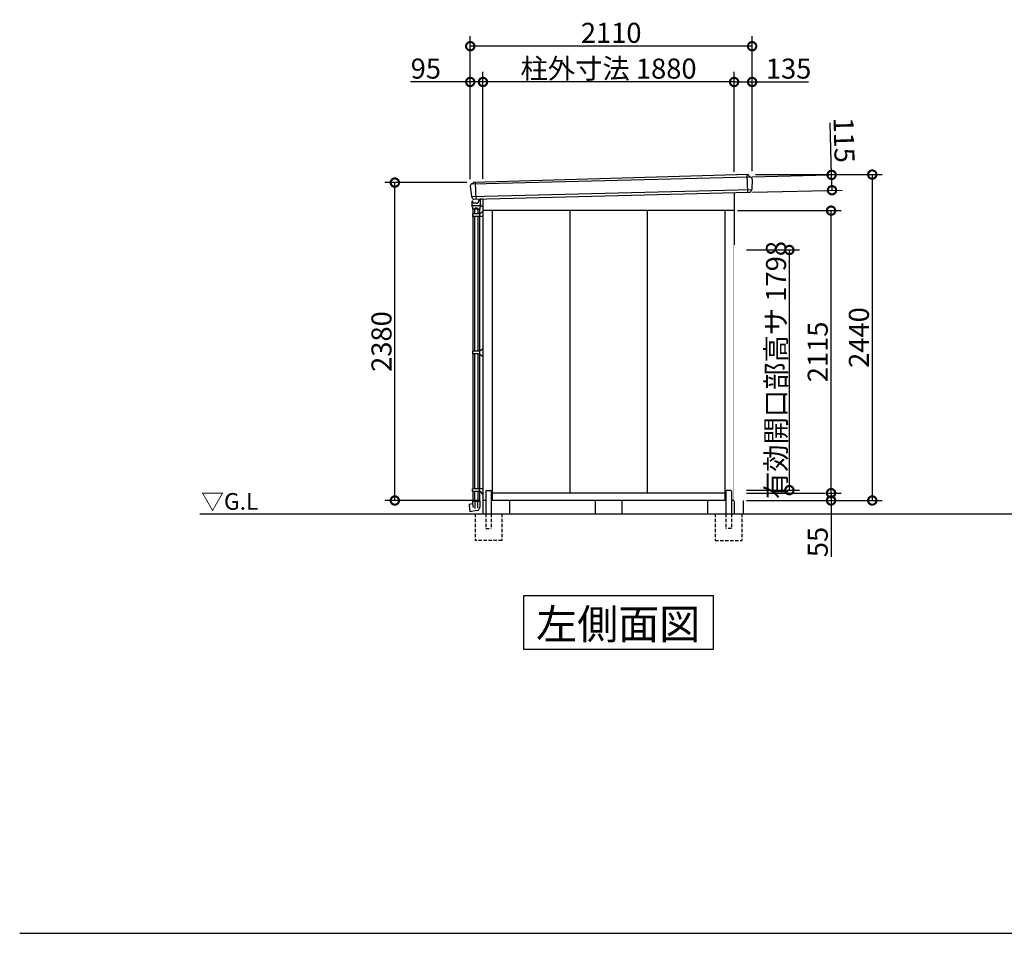
# Model space of a CAD drawing. Extents: x 175 to 20387, y 0 to 12977.
# Drawn here: x 175 to 7546, y 0 to 6840 of the extents above; entities that cross this region are included whole.
import ezdxf

# ---------------------------------------------------------------- set-up
doc = ezdxf.new("R2010")
doc.units = 0
doc.header["$LTSCALE"] = 20
doc.set_wipeout_variables(frame=1)
doc.header["$PDMODE"] = 3
doc.header["$PDSIZE"] = 2
doc.linetypes.add('HIDDEN', pattern=[0.375, 0.25, -0.125])
doc.layers.get('0').update_dxf_attribs({"linetype": 'CONTINUOUS'})
doc.layers.get('DEFPOINTS').update_dxf_attribs({"linetype": 'CONTINUOUS'})
for name, color, linetype in [('仕様書枠', 230, 'CONTINUOUS'), ('寸法', 4, 'CONTINUOUS'), ('破線', 2, 'HIDDEN'), ('細線', 5, 'CONTINUOUS'), ('部品1', 7, 'CONTINUOUS'), ('Ｇ．Ｌ', 30, 'CONTINUOUS')]:
    doc.layers.add(name, color=color, linetype=linetype)
doc.styles.add('STYLE1', font='isocp.shx', dxfattribs={"bigfont": 'bigfont.shx'})
doc.styles.add('STYLE2', font='txt')
doc.dimstyles.new('INABA_S50G', dxfattribs={"dimtxt": 150, "dimasz": 125, "dimexe": 75, "dimexo": 25, "dimgap": 25, "dimtad": 3, "dimdec": 1, "dimdsep": 46, "dimtxsty": 'STYLE1', "dimblk1": 'DOTSMALL', "dimblk2": 'DOTSMALL', "dimsah": 1, "dimcen": 0, "dimclrt": 7, "dimadec": 0, "dimazin": 0, "dimtfac": 1, "dimtdec": 4, "dimtix": 1, "dimtmove": 0, "dimatfit": 3, "dimldrblk": 'DOTSMALL', "dimfxl": 1, "dimtolj": 1, "dimtzin": 0, "dimarcsym": 0})

# ---------------------------------------------------------------- blocks, each defined once
blk = doc.blocks.new('_DOTSMALL')
at = {"color": 0, "linetype": 'ByBlock', "ltscale": 50, "const_width": 0.5}
blk.add_lwpolyline([(-0.0625, 0, 1), (0.0625, 0, 1)], format="xyb", close=True, dxfattribs=at)
blk = doc.blocks.new('*D43')
at = {"layer": 'DEFPOINTS', "color": 0, "ltscale": 50}
for p in [(3642.8, 6373.3), (5522.8, 5676.5), (3642.8, 5623.3)]:
    blk.add_point(p, dxfattribs=at)
at = {"layer": '寸法', "color": 0, "lineweight": -2, "ltscale": 50}
for p, q in [((3642.8, 5648.3), (3642.8, 6448.3)), ((5522.8, 6373.3), (3642.8, 6373.3))]:
    blk.add_line(p, q, dxfattribs=at)
at = {"layer": '寸法', "color": 0, "lineweight": -2, "ltscale": 50, "xscale": 125, "yscale": 125, "zscale": 125, "rotation": 180}
blk.add_blockref('_DOTSMALL', (3642.8, 6373.3), dxfattribs=at)
at = {"layer": '寸法', "color": 0, "lineweight": -2, "ltscale": 50, "xscale": 125, "yscale": 125, "zscale": 125}
blk.add_blockref('_DOTSMALL', (5522.8, 6373.3), dxfattribs=at)
at = {"layer": '寸法', "color": 7, "ltscale": 50, "insert": (4582.8, 6473.3), "char_height": 150, "attachment_point": 5, "style": 'STYLE1'}
blk.add_mtext('\\A1;柱外寸法 1880', dxfattribs=at)
blk = doc.blocks.new('*D44')
at = {"layer": 'DEFPOINTS', "color": 0, "ltscale": 50}
for p in [(3547.8, 6641.1), (5657.8, 5680), (3547.8, 5620)]:
    blk.add_point(p, dxfattribs=at)
at = {"layer": '寸法', "color": 0, "lineweight": -2, "ltscale": 50}
for p, q in [((3547.8, 5645), (3547.8, 6716.1)), ((5657.8, 5705), (5657.8, 6716.1)), ((5657.8, 6641.1), (3547.8, 6641.1))]:
    blk.add_line(p, q, dxfattribs=at)
at = {"layer": '寸法', "color": 0, "lineweight": -2, "ltscale": 50, "xscale": 125, "yscale": 125, "zscale": 125, "rotation": 180}
blk.add_blockref('_DOTSMALL', (3547.8, 6641.1), dxfattribs=at)
at = {"layer": '寸法', "color": 0, "lineweight": -2, "ltscale": 50, "xscale": 125, "yscale": 125, "zscale": 125}
blk.add_blockref('_DOTSMALL', (5657.8, 6641.1), dxfattribs=at)
at = {"layer": '寸法', "color": 7, "ltscale": 50, "insert": (4602.8, 6741.1), "char_height": 150, "attachment_point": 5, "style": 'STYLE1'}
blk.add_mtext('\\A1;2110', dxfattribs=at)
blk = doc.blocks.new('*D45')
at = {"layer": 'DEFPOINTS', "color": 0, "ltscale": 50}
for p in [(5657.8, 5680), (5590.8, 3240), (6557, 3240)]:
    blk.add_point(p, dxfattribs=at)
at = {"layer": '寸法', "color": 0, "lineweight": -2, "ltscale": 50}
for p, q in [((5682.8, 5680), (6632, 5680)), ((6557, 5680), (6557, 3240)), ((5615.8, 3240), (6632, 3240))]:
    blk.add_line(p, q, dxfattribs=at)
at = {"layer": '寸法', "color": 0, "lineweight": -2, "ltscale": 50, "xscale": 125, "yscale": 125, "zscale": 125}
for p, rotation in [((6557, 5680), 90), ((6557, 3240), 270)]:
    blk.add_blockref('_DOTSMALL', p, dxfattribs=dict(at, rotation=rotation))
at = {"layer": '寸法', "color": 7, "ltscale": 50, "insert": (6457, 4460), "char_height": 150, "attachment_point": 5, "rotation": 90, "style": 'STYLE1'}
blk.add_mtext('\\A1;2440', dxfattribs=at)
blk = doc.blocks.new('*D46')
at = {"layer": 'DEFPOINTS', "color": 0, "ltscale": 50}
for p in [(5522.8, 5410), (6248.9, 5410), (5590.8, 3295)]:
    blk.add_point(p, dxfattribs=at)
at = {"layer": '寸法', "color": 0, "lineweight": -2, "ltscale": 50}
for p, q in [((5547.8, 5410), (6323.9, 5410)), ((6248.9, 3295), (6248.9, 5410))]:
    blk.add_line(p, q, dxfattribs=at)
at = {"layer": '寸法', "color": 0, "lineweight": -2, "ltscale": 50, "xscale": 125, "yscale": 125, "zscale": 125}
for p, rotation in [((6248.9, 5410), 90), ((6248.9, 3295), 270)]:
    blk.add_blockref('_DOTSMALL', p, dxfattribs=dict(at, rotation=rotation))
at = {"layer": '寸法', "color": 7, "ltscale": 50, "insert": (6148.9, 4352.5), "char_height": 150, "attachment_point": 5, "rotation": 90, "style": 'STYLE1'}
blk.add_mtext('\\A1;2115', dxfattribs=at)
blk = doc.blocks.new('*D47')
at = {"layer": 'DEFPOINTS', "color": 0, "ltscale": 50}
for p in [(5590.8, 3295), (6248.9, 3295), (5590.8, 3240)]:
    blk.add_point(p, dxfattribs=at)
at = {"layer": '寸法', "color": 0, "lineweight": -2, "ltscale": 50}
for p, q in [((5615.8, 3295), (6323.9, 3295)), ((6248.9, 3295), (6248.9, 3240)), ((5615.8, 3240), (6323.9, 3240)), ((6248.9, 3240), (6248.9, 2818.8))]:
    blk.add_line(p, q, dxfattribs=at)
at = {"layer": '寸法', "color": 0, "lineweight": -2, "ltscale": 50, "xscale": 125, "yscale": 125, "zscale": 125}
for p, rotation in [((6248.9, 3295), 90), ((6248.9, 3240), 270)]:
    blk.add_blockref('_DOTSMALL', p, dxfattribs=dict(at, rotation=rotation))
at = {"layer": '寸法', "color": 7, "ltscale": 50, "insert": (6148.9, 2929.4), "char_height": 150, "attachment_point": 5, "rotation": 90, "style": 'STYLE1'}
blk.add_mtext('\\A1;55', dxfattribs=at)
blk = doc.blocks.new('*D48')
at = {"layer": 'DEFPOINTS', "color": 0, "ltscale": 50}
for p in [(5522.8, 6373.3), (5522.8, 5676.5), (5657.8, 5680)]:
    blk.add_point(p, dxfattribs=at)
at = {"layer": '寸法', "color": 0, "lineweight": -2, "ltscale": 50}
for p, q in [((5522.8, 5701.5), (5522.8, 6448.3)), ((5657.8, 5705), (5657.8, 6448.3)), ((5522.8, 6373.3), (5657.8, 6373.3)), ((5657.8, 6373.3), (6079, 6373.3))]:
    blk.add_line(p, q, dxfattribs=at)
at = {"layer": '寸法', "color": 0, "lineweight": -2, "ltscale": 50, "xscale": 125, "yscale": 125, "zscale": 125, "rotation": 180}
blk.add_blockref('_DOTSMALL', (5522.8, 6373.3), dxfattribs=at)
at = {"layer": '寸法', "color": 0, "lineweight": -2, "ltscale": 50, "xscale": 125, "yscale": 125, "zscale": 125}
blk.add_blockref('_DOTSMALL', (5657.8, 6373.3), dxfattribs=at)
at = {"layer": '寸法', "color": 7, "ltscale": 50, "insert": (5930.9, 6473.3), "char_height": 150, "attachment_point": 5, "style": 'STYLE1'}
blk.add_mtext('\\A1;135', dxfattribs=at)
blk = doc.blocks.new('*D49')
at = {"layer": 'DEFPOINTS', "color": 0, "ltscale": 50}
for p in [(6253, 5677.5), (5634, 5662.1), (5636.8, 5547.2)]:
    blk.add_point(p, dxfattribs=at)
at = {"layer": '寸法', "color": 0, "lineweight": -2, "ltscale": 50}
for p, q in [((6253, 5677.5), (6243.2, 6068.6)), ((5659, 5662.7), (6327.9, 5679.4)), ((6255.8, 5562.5), (6253, 5677.5)), ((5661.8, 5547.8), (6330.8, 5564.4))]:
    blk.add_line(p, q, dxfattribs=at)
at = {"layer": '寸法', "color": 0, "lineweight": -2, "ltscale": 50, "xscale": 125, "yscale": 125, "zscale": 125}
for p, rotation in [((6253, 5677.5), 91.42396103331242), ((6255.8, 5562.5), 271.4239610333124)]:
    blk.add_blockref('_DOTSMALL', p, dxfattribs=dict(at, rotation=rotation))
at = {"layer": '寸法', "color": 7, "ltscale": 50, "insert": (6346.5, 5938), "char_height": 150, "attachment_point": 5, "rotation": 271.42396, "style": 'STYLE1'}
blk.add_mtext('\\A1;115', dxfattribs=at)
blk = doc.blocks.new('*D50')
at = {"layer": 'DEFPOINTS', "color": 0, "ltscale": 50}
for p in [(2983.3, 5620), (3547.8, 5620), (3642.8, 3240)]:
    blk.add_point(p, dxfattribs=at)
at = {"layer": '寸法', "color": 0, "lineweight": -2, "ltscale": 50}
for p, q in [((3522.8, 5620), (2908.3, 5620)), ((2983.3, 3240), (2983.3, 5620)), ((3617.8, 3240), (2908.3, 3240))]:
    blk.add_line(p, q, dxfattribs=at)
at = {"layer": '寸法', "color": 0, "lineweight": -2, "ltscale": 50, "xscale": 125, "yscale": 125, "zscale": 125}
for p, rotation in [((2983.3, 5620), 90), ((2983.3, 3240), 270)]:
    blk.add_blockref('_DOTSMALL', p, dxfattribs=dict(at, rotation=rotation))
at = {"layer": '寸法', "color": 7, "ltscale": 50, "insert": (2883.3, 4430), "char_height": 150, "attachment_point": 5, "rotation": 90, "style": 'STYLE1'}
blk.add_mtext('\\A1;2380', dxfattribs=at)
blk = doc.blocks.new('*D51')
at = {"layer": 'DEFPOINTS', "color": 0, "ltscale": 50}
for p in [(3547.8, 6373.3), (3547.8, 5620), (3642.8, 5623.3)]:
    blk.add_point(p, dxfattribs=at)
at = {"layer": '寸法', "color": 0, "lineweight": -2, "ltscale": 50}
for p, q in [((3547.8, 5645), (3547.8, 6448.3)), ((3642.8, 5648.3), (3642.8, 6448.3)), ((3547.8, 6373.3), (3101.6, 6373.3)), ((3642.8, 6373.3), (3547.8, 6373.3))]:
    blk.add_line(p, q, dxfattribs=at)
at = {"layer": '寸法', "color": 0, "lineweight": -2, "ltscale": 50, "xscale": 125, "yscale": 125, "zscale": 125, "rotation": 180}
blk.add_blockref('_DOTSMALL', (3547.8, 6373.3), dxfattribs=at)
at = {"layer": '寸法', "color": 0, "lineweight": -2, "ltscale": 50, "xscale": 125, "yscale": 125, "zscale": 125}
blk.add_blockref('_DOTSMALL', (3642.8, 6373.3), dxfattribs=at)
at = {"layer": '寸法', "color": 7, "ltscale": 50, "insert": (3215.3, 6473.3), "char_height": 150, "attachment_point": 5, "style": 'STYLE1'}
blk.add_mtext('\\A1;95', dxfattribs=at)
blk = doc.blocks.new('*D57')
at = {"layer": 'DEFPOINTS', "color": 0, "ltscale": 50}
for p in [(5590.8, 5115.5), (5936.7, 5115.5), (5590.8, 3317.5)]:
    blk.add_point(p, dxfattribs=at)
at = {"layer": '寸法', "color": 0, "lineweight": -2, "ltscale": 50}
for p, q in [((5615.8, 5115.5), (6011.7, 5115.5)), ((5936.7, 3317.5), (5936.7, 5115.5)), ((5615.8, 3317.5), (6011.7, 3317.5))]:
    blk.add_line(p, q, dxfattribs=at)
at = {"layer": '寸法', "color": 0, "lineweight": -2, "ltscale": 50, "xscale": 125, "yscale": 125, "zscale": 125}
for p, rotation in [((5936.7, 5115.5), 90), ((5936.7, 3317.5), 270)]:
    blk.add_blockref('_DOTSMALL', p, dxfattribs=dict(at, rotation=rotation))
at = {"layer": '寸法', "color": 7, "ltscale": 50, "insert": (5836.7, 4216.5), "char_height": 150, "attachment_point": 5, "rotation": 90, "style": 'STYLE1'}
blk.add_mtext('\\A1;有効開口部高サ 1798', dxfattribs=at)
blk = doc.blocks.new('A$C3D18484C')
at = {"layer": '部品1', "ltscale": 50}
for p, q in [((0, 2270), (0, 0)), ((68, 100), (68, 0))]:
    blk.add_line(p, q, dxfattribs=at)
at = {"color": 2}
blk.add_wipeout([(0, 2012), (68, 2005), (68, 100), (0, 100)], dxfattribs=at).dxf.layer = '部品1'

msp = doc.modelspace()

# ---------------------------------------------------------------- linework, layer by layer
at = {"layer": '仕様書枠', "ltscale": 50}
msp.add_line((175, 0), (20384, 0), dxfattribs=at)
at = {"layer": '破線', "ltscale": 5}
for p, q in [((3584.33, 3140), (3584.33, 2940)), ((3663.33, 3140), (3663.33, 3030)), ((3705.33, 3140), (3705.33, 3030)), ((3784.33, 3140), (3784.33, 2940)), ((5381.33, 3140), (5381.33, 2940)), ((5460.33, 3140), (5460.33, 3030)), ((5502.33, 3140), (5502.33, 3030)), ((5581.33, 3140), (5581.33, 2940)), ((3663.33, 3030), (3705.33, 3030)), ((5502.33, 3030), (5460.33, 3030)), ((3784.33, 2940), (3584.33, 2940)), ((5381.33, 2940), (5581.33, 2940))]:
    msp.add_line(p, q, dxfattribs=at)
at = {"layer": '細線', "ltscale": 50}
for p, q in [((5619.23, 5679.27), (5623.53, 5546.9)), ((3565.92, 5611.03), (5639.64, 5661.93)), ((3585.19, 5621.71), (3589.26, 5496.26)), ((3557.27, 5515.75), (5654.2, 5567.32))]:
    msp.add_line(p, q, dxfattribs=at)
at = {"layer": '細線', "ltscale": 5}
for p, q in [((3559.33, 5454.81), (3559.33, 5442.56)), ((3561.83, 5455.81), (3560.33, 5455.81)), ((3561.33, 5455.81), (3561.33, 5455.81)), ((3566.83, 5480.81), (3561.83, 5480.81)), ((3561.83, 5455.81), (3561.83, 5480.81)), ((3566.83, 5470.51), (3566.83, 5480.81)), ((3566.83, 5480.81), (3566.83, 5480.81)), ((3568.53, 5470.51), (3566.83, 5470.51)), ((3571.03, 5468.01), (3571.03, 5468.01)), ((3593.13, 5465.51), (3573.53, 5465.51)), ((3613.13, 5496.86), (3613.13, 5485.51)), ((3621.83, 5497.07), (3621.83, 5455.81)), ((3642.83, 5495), (3621.83, 5495)), ((3621.83, 5494.81), (3621.83, 5467.81)), ((3623.33, 5455.81), (3621.83, 5455.81)), ((3622.33, 5455.81), (3622.33, 5455.81)), ((3624.33, 5454.81), (3624.33, 5442.56)), ((3564.53, 5435.81), (3559.82, 5441.25)), ((3564.53, 5435.81), (3564.53, 5422.31)), ((3618.63, 5421.81), (3565.03, 5421.81)), ((3621.61, 5387), (3565.63, 5387)), ((3565.63, 5387), (3565.63, 5367)), ((3566.83, 5421.81), (3566.83, 5387)), ((3611.83, 5445.81), (3571.83, 5445.81)), ((3579.83, 5421.81), (3579.83, 5387)), ((3582.83, 5425.81), (3582.83, 5421.81)), ((3597.83, 5428.81), (3585.83, 5428.81)), ((3600.83, 5425.81), (3600.83, 5421.81)), ((3603.83, 5421.81), (3603.83, 5387)), ((3616.83, 5421.81), (3616.83, 5387)), ((3618.03, 5387), (3618.03, 5367)), ((3619.13, 5435.81), (3623.84, 5441.25)), ((3619.13, 5435.81), (3619.13, 5422.31)), ((3642.83, 5406.4), (3623.7, 5387.85)), ((3642.83, 5440), (3625.83, 5440)), ((3642.83, 5367), (3565.63, 5367)), ((3566.83, 5367), (3566.83, 4357.5)), ((3579.83, 5367), (3579.83, 4357.5)), ((3603.83, 5367), (3603.83, 4357.5)), ((3616.83, 5367), (3616.83, 4357.5)), ((3618.03, 4357.5), (3565.63, 4357.5)), ((3565.63, 4357.5), (3565.63, 4337.5)), ((3618.03, 4357.5), (3642.83, 4377.5)), ((3618.03, 4357.5), (3618.03, 4337.5)), ((3618.03, 4337.5), (3565.63, 4337.5)), ((3566.83, 4337.5), (3566.83, 3328)), ((3579.83, 4337.5), (3579.83, 3328)), ((3603.83, 4337.5), (3603.83, 3328)), ((3616.83, 4337.5), (3616.83, 3328)), ((3618.03, 4337.5), (3642.83, 4317.5)), ((3642.83, 3328), (3565.63, 3328)), ((3565.63, 3308), (3565.63, 3328)), ((3618.03, 3308), (3618.03, 3328)), ((3621.61, 3308), (3565.63, 3308)), ((3566.83, 3308), (3566.83, 3235)), ((3579.83, 3308), (3579.83, 3235)), ((3603.83, 3308), (3603.83, 3235)), ((3616.83, 3308), (3616.83, 3235)), ((3642.83, 3288.6), (3623.7, 3307.15)), ((3539.99, 3208.75), (3544.38, 3156.11)), ((3564.53, 3214), (3540.81, 3209.82)), ((3564.53, 3234.5), (3564.53, 3214)), ((3564.53, 3214), (3569.27, 3187.11)), ((3565.03, 3235), (3582.33, 3235)), ((3582.33, 3235), (3601.33, 3235)), ((3582.83, 3234.5), (3582.83, 3181.38)), ((3600.83, 3234.5), (3600.83, 3184.55)), ((3601.33, 3235), (3618.63, 3235)), ((3619.13, 3234.5), (3619.13, 3191.09)), ((3596.57, 3164.21), (3545.55, 3155.21))]:
    msp.add_line(p, q, dxfattribs=at)
for centre, radius, start, end in [((3560.33, 5454.81), 1, 90, 180), ((3571.83, 5455.81), 10, 180, 270), ((3568.53, 5468.01), 2.5, 0, 90), ((3573.53, 5468.01), 2.5, 180, 270), ((3593.13, 5485.51), 20, 270, 360), ((3611.83, 5455.81), 10, 270, 0), ((3623.33, 5454.81), 1, 0, 90), ((3561.33, 5442.56), 2, 180, 220.914383), ((3565.03, 5422.31), 0.5, 180, 270), ((3585.83, 5425.81), 3, 90, 180), ((3597.83, 5425.81), 3, 0, 90), ((3618.63, 5422.31), 0.5, 270, 0), ((3621.61, 5390), 3, 270, 314.127543), ((3625.83, 5443), 3, 222.315315, 270), ((3622.33, 5442.56), 2, 319.085617, 0), ((3621.61, 3305), 3, 45.872457, 90), ((3540.98, 3208.83), 1, 100, 184.767727), ((3565.03, 3234.5), 0.5, 90, 180), ((3582.33, 3234.5), 0.5, 360, 90), ((3591.83, 3191.09), 27.3, 280, 360), ((3601.33, 3234.5), 0.5, 90, 180), ((3618.63, 3234.5), 0.5, 360, 90), ((3545.37, 3156.2), 1, 184.767727, 280)]:
    msp.add_arc(centre, radius, start, end, dxfattribs=at)
at = {"layer": '部品1', "ltscale": 50}
for p, q in [((5628.31, 5679.47), (3573.16, 5621.37)), ((3565.92, 5611.03), (3562.83, 5610.98)), ((5639.64, 5661.93), (5641.83, 5661.96)), ((3575.54, 5495.92), (5636.82, 5547.16)), ((5522.83, 5544.33), (5522.83, 3140)), ((3642.83, 5497.59), (3642.83, 3140)), ((5522.83, 5410), (3642.83, 5410)), ((3712.83, 5410), (3712.83, 3240)), ((4292.83, 5410), (4292.83, 3295)), ((4872.83, 5410), (4872.83, 3295)), ((5452.83, 5410), (5452.83, 3240)), ((3663.33, 3310), (3663.33, 3140)), ((3668.33, 3315), (3700.33, 3315)), ((3705.33, 3310), (3705.33, 3140)), ((5452.83, 3295), (3712.83, 3295)), ((5460.33, 3310), (5460.33, 3140)), ((5497.33, 3315), (5465.33, 3315)), ((5502.33, 3310), (5502.33, 3140)), ((3663.33, 3240), (3642.83, 3240)), ((5460.33, 3240), (3705.33, 3240)), ((3842.83, 3240), (3842.83, 3140)), ((4482.83, 3240), (4482.83, 3140)), ((4682.83, 3240), (4682.83, 3140)), ((5322.83, 3240), (5322.83, 3140)), ((5522.83, 3240), (5502.33, 3240))]:
    msp.add_line(p, q, dxfattribs=at)
at = {"layer": '部品1'}
for p, q in [((5638.25, 5662.8), (5631.56, 5677.42)), ((3567.32, 5612.06), (3569.94, 5619.09)), ((5657.82, 5645.96), (5655.27, 5568.47)), ((3547.92, 5593.85), (3556.11, 5516.82)), ((5652.16, 5564.94), (5652.06, 5562.15)), ((3559.48, 5513.53), (3559.88, 5509.78)), ((3642.83, 5450), (3642.83, 5410)), ((3946.6, 2526.88), (3946.6, 2127.06)), ((5369.06, 2526.88), (3946.6, 2526.88)), ((5369.06, 2127.06), (5369.06, 2526.88)), ((3946.6, 2127.06), (5369.06, 2127.06))]:
    msp.add_line(p, q, dxfattribs=at)
at = {"layer": '部品1', "ltscale": 50}
for centre, radius, start, end in [((5628.38, 5675.97), 3.5, 24.596182, 91.035247), ((3557.31, 5516.95), 1.2, 186.075464, 265.169994), ((3557, 5513.26), 2.5, 6.075464, 85.169994), ((3668.33, 3310), 5, 90, 180), ((3700.33, 3310), 5, 360, 90), ((5465.33, 3310), 5, 90, 180), ((5497.33, 3310), 5, 0, 90)]:
    msp.add_arc(centre, radius, start, end, dxfattribs=at)
at = {"layer": '部品1'}
for centre, radius, start, end in [((3563.33, 5595.49), 15.5, 91.861256, 186.075464), ((3565.9, 5612.53), 1.5, 270.901846, 339.596081), ((3573.22, 5617.87), 3.5, 91.035247, 159.596081), ((5639.61, 5663.43), 1.5, 204.596182, 270.901846), ((5642.33, 5646.47), 15.5, 358.1168, 91.861256), ((5636.57, 5562.66), 15.5, 270.911296, 358.1168), ((5654.65, 5564.86), 2.5, 99.02227, 178.1168), ((5654.07, 5568.51), 1.2, 279.02227, 358.1168), ((3575.29, 5511.42), 15.5, 186.075464, 270.911296)]:
    msp.add_arc(centre, radius, start, end, dxfattribs=at)
at = {"layer": 'Ｇ．Ｌ', "ltscale": 50}
msp.add_line((1524.69, 3140), (18104.31, 3140), dxfattribs=at)

# ---------------------------------------------------------------- texts
at = {"layer": '仕様書枠', "color": 7, "ltscale": 50, "style": 'STYLE2'}
msp.add_text('▽G.L', height=125, dxfattribs=at).set_placement((1533.5, 3170.74))
at = {"layer": '部品1', "style": 'STYLE2'}
msp.add_text('左側面図', height=225, dxfattribs=at).set_placement((4041.22, 2201.95))

# ---------------------------------------------------------------- dimensions: what is measured, and where the dimension line sits
at = {"layer": '寸法', "ltscale": 50}
for base, p1, p2, angle, picture, middle in [((3547.83, 6641.07), (5657.83, 5680), (3547.83, 5620), 180, '*D44', (4602.83, 6741.08)), ((6557, 3240), (5657.83, 5680), (5590.83, 3240), 90, '*D45', (6456.98, 4460)), ((2983.34, 5620), (3642.83, 3240), (3547.83, 5620), 90, '*D50', (2883.32, 4430))]:
    dim = msp.add_linear_dim(base=base, p1=p1, p2=p2, angle=angle, dimstyle='INABA_S50G', dxfattribs=at)
    dim.commit()
    dim.dimension.update_dxf_attribs({"geometry": picture, "text_midpoint": middle})
dim = msp.add_linear_dim(base=(3642.83, 6373.28), p1=(5522.83, 5676.48), p2=(3642.83, 5623.34), angle=180, text='柱外寸法 <>', dimstyle='INABA_S50G', override={"dimse1": 1, "dimtmove": 1}, dxfattribs=at)
dim.commit()
dim.dimension.update_dxf_attribs({"geometry": '*D43', "text_midpoint": (4582.83, 6473.28)})
for base, p1, p2, angle, picture, middle in [((3547.83, 6373.28), (3642.83, 5623.34), (3547.83, 5620), 180, '*D51', (3215.27, 6373.28)), ((5522.83, 6373.28), (5657.83, 5680), (5522.83, 5676.48), 180, '*D48', (5930.94, 6373.28)), ((6252.96, 5677.51), (5636.82, 5547.16), (5633.96, 5662.12), 91.423961, '*D49', (6246.55, 5935.54)), ((6248.95, 3295), (5590.83, 3240), (5590.83, 3295), 90, '*D47', (6248.95, 2929.42))]:
    dim = msp.add_linear_dim(base=base, p1=p1, p2=p2, angle=angle, dimstyle='INABA_S50G', dxfattribs=at)
    dim.commit()
    dim.dimension.update_dxf_attribs({"geometry": picture, "text_midpoint": middle, "dimtype": 160})
dim = msp.add_linear_dim(base=(6248.95, 5410), p1=(5590.83, 3295), p2=(5522.83, 5410), angle=90, dimstyle='INABA_S50G', override={"dimse1": 1, "dimtmove": 1}, dxfattribs=at)
dim.commit()
dim.dimension.update_dxf_attribs({"geometry": '*D46', "text_midpoint": (6148.93, 4352.5)})
dim = msp.add_linear_dim(base=(5936.72, 5115.5), p1=(5590.83, 3317.5), p2=(5590.83, 5115.5), angle=270, text='有効開口部高サ <>', dimstyle='INABA_S50G', dxfattribs=at)
dim.commit()
dim.dimension.update_dxf_attribs({"geometry": '*D57', "text_midpoint": (5836.72, 4216.5)})

# ---------------------------------------------------------------- next in the draw order: block references
at = {"layer": '部品1', "ltscale": 50}
msp.add_blockref('A$C3D18484C', (5522.83, 3140), dxfattribs=at)

doc.saveas('drawing.dxf')
